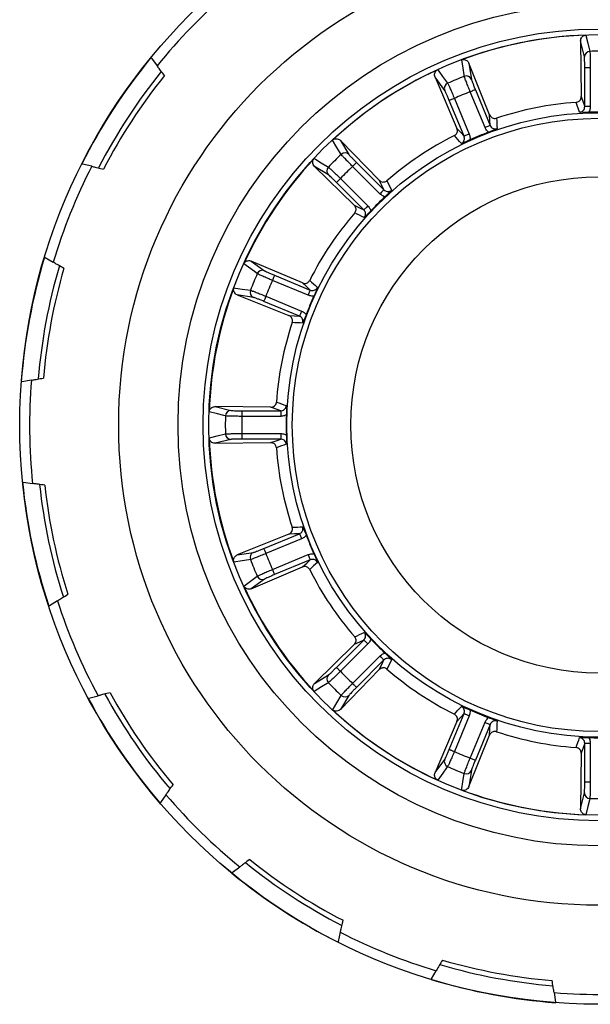
# Model space of a CAD drawing. Units: millimetres. Extents: x 28 to 230, y 47 to 196.
# Drawn here: x 189 to 209, y 132 to 168 of the extents above; entities that cross this region are included whole.
import ezdxf

# ---------------------------------------------------------------- set-up
doc = ezdxf.new("R2010")
doc.units = ezdxf.units.MM

msp = doc.modelspace()

# ---------------------------------------------------------------- linework, layer by layer
at = {"color": 7, "linetype": 'Continuous', "lineweight": 25}
for p, q in [((208.693, 166.8731), (208.7145, 164.877)), ((208.8305, 166.3025), (208.693, 166.8731)), ((204.6848, 166.0758), (204.7762, 165.496)), ((205.4289, 164.2234), (204.6848, 166.0758)), ((209.0424, 165.9069), (208.8425, 165.9069)), ((208.8425, 164.518), (208.8425, 165.9069)), ((209.0424, 165.9069), (209.0424, 164.518)), ((203.4723, 165.5736), (204.256, 163.7376)), ((203.8177, 165.0991), (203.4723, 165.5736)), ((205.2634, 163.7663), (204.7319, 165.0495)), ((204.9165, 165.1259), (205.448, 163.8428)), ((204.5117, 163.4549), (203.9802, 164.7381)), ((204.1648, 164.8146), (204.6963, 163.5314)), ((208.6558, 164.3168), (208.5311, 164.6713)), ((209.0424, 164.518), (208.8425, 164.518)), ((200.0744, 163.3031), (200.3806, 162.8024)), ((201.4707, 161.8765), (200.0744, 163.3031)), ((200.6519, 162.5142), (201.634, 161.5321)), ((199.1463, 162.3751), (200.573, 160.9788)), ((199.647, 162.0689), (199.1463, 162.3751)), ((201.4926, 161.3908), (200.5106, 162.3729)), ((200.9173, 160.8155), (199.9353, 161.7976)), ((200.0766, 161.9389), (201.0587, 160.9568)), ((196.8759, 158.9771), (197.3504, 158.6317)), ((198.7119, 158.1934), (196.8759, 158.9771)), ((198.918, 157.7531), (197.6349, 158.2846)), ((197.7114, 158.4693), (198.9945, 157.9378)), ((196.3736, 157.7646), (198.226, 157.0205)), ((196.9534, 157.6733), (196.3736, 157.7646)), ((198.6067, 157.0014), (197.3235, 157.533)), ((197.4, 157.7176), (198.6832, 157.1861)), ((195.5764, 153.7564), (196.147, 153.6189)), ((197.5725, 153.735), (195.5764, 153.7564)), ((196.5426, 153.607), (196.5426, 153.4071)), ((196.5426, 153.607), (197.9315, 153.607)), ((197.9315, 153.4071), (196.5426, 153.4071)), ((197.9315, 153.607), (197.9315, 153.4071)), ((196.147, 152.5815), (195.5764, 152.444)), ((196.5426, 152.7934), (196.5426, 152.5935)), ((196.5426, 152.7934), (197.9315, 152.7934)), ((197.9315, 152.5935), (196.5426, 152.5935)), ((197.9315, 152.7934), (197.9315, 152.5935)), ((195.5764, 152.444), (197.5725, 152.4654)), ((198.226, 149.1799), (196.3736, 148.4358)), ((197.3235, 148.6675), (198.6067, 149.199)), ((198.6832, 149.0143), (197.4, 148.4828)), ((196.3736, 148.4358), (196.9534, 148.5271)), ((197.6349, 147.9158), (198.918, 148.4473)), ((196.8759, 147.2233), (198.7119, 148.007)), ((198.9945, 148.2627), (197.7114, 147.7312)), ((197.3504, 147.5687), (196.8759, 147.2233)), ((200.573, 145.2217), (199.1463, 143.8253)), ((199.9353, 144.4029), (200.9173, 145.385)), ((201.0587, 145.2436), (200.0766, 144.2615)), ((200.5106, 143.8276), (201.4926, 144.8097)), ((201.634, 144.6683), (200.6519, 143.6862)), ((199.1463, 143.8253), (199.647, 144.1316)), ((200.0744, 142.8973), (201.4707, 144.324)), ((200.3806, 143.398), (200.0744, 142.8973)), ((203.9802, 141.4624), (204.5117, 142.7455)), ((204.256, 142.4629), (203.4723, 140.6269)), ((204.6963, 142.669), (204.1648, 141.3859)), ((204.7319, 141.151), (205.2634, 142.4342)), ((205.448, 142.3577), (204.9165, 141.0745)), ((204.6848, 140.1246), (205.4289, 141.977)), ((208.8425, 141.6825), (209.0424, 141.6825)), ((208.8425, 140.2936), (208.8425, 141.6825)), ((209.0424, 141.6825), (209.0424, 140.2936)), ((208.7145, 141.3235), (208.693, 139.3274)), ((203.4723, 140.6269), (203.8177, 141.1014)), ((204.7762, 140.7044), (204.6848, 140.1246)), ((208.8425, 140.2936), (209.0424, 140.2936)), ((208.693, 139.3274), (208.8305, 139.8979))]:
    msp.add_line(p, q, dxfattribs=at)
at = {"color": 7, "linetype": 'Continuous', "lineweight": 25, "flags": 128}
for points in [[(208.8834, 167.0831), (208.8974, 167.0258), (208.9533, 166.7966), (209.0256, 166.5004)], [(193.2764, 166.2747), (193.2912, 166.255), (193.4958, 165.9829)], [(204.5202, 165.6042), (204.5112, 165.6625), (204.4751, 165.8959), (204.4286, 166.197)], [(203.5678, 165.8404), (203.6027, 165.7929), (203.7421, 165.6025), (203.9223, 165.3565)], [(204.9165, 165.1259), (204.9119, 165.124), (204.9007, 165.1194), (204.8832, 165.1122), (204.8602, 165.1026), (204.8325, 165.0911), (204.8011, 165.0781), (204.7671, 165.0641), (204.7319, 165.0495)], [(204.1648, 164.8146), (204.1296, 164.8), (204.0956, 164.7859), (204.0642, 164.7729), (204.0365, 164.7614), (204.0135, 164.7519), (203.996, 164.7447), (203.9848, 164.74), (203.9802, 164.7381)], [(208.7145, 164.877), (208.7835, 164.6834), (208.8425, 164.518)], [(205.448, 163.8428), (205.4392, 164.0182), (205.4289, 164.2234)], [(204.256, 163.7376), (204.3939, 163.5852), (204.5117, 163.4549)], [(204.6963, 163.5314), (204.6611, 163.5168), (204.6271, 163.5028), (204.5957, 163.4897), (204.568, 163.4783), (204.545, 163.4687), (204.5275, 163.4615), (204.5163, 163.4569), (204.5117, 163.4549)], [(205.448, 163.8428), (205.4434, 163.8409), (205.4322, 163.8362), (205.4147, 163.829), (205.3917, 163.8195), (205.364, 163.808), (205.3326, 163.795), (205.2986, 163.7809), (205.2634, 163.7663)], [(200.1027, 162.8044), (200.0721, 162.8548), (199.9495, 163.0566), (199.7913, 163.317)], [(199.1325, 162.6582), (199.1828, 162.6276), (199.3845, 162.5051), (199.6451, 162.3467)], [(200.6519, 162.5142), (200.6484, 162.5107), (200.6398, 162.5021), (200.6264, 162.4887), (200.6088, 162.4711), (200.5876, 162.4499), (200.5635, 162.4259), (200.5375, 162.3999), (200.5106, 162.3729)], [(191.1496, 162.3774), (190.8179, 162.4543), (190.7939, 162.4599)], [(200.0766, 161.9389), (200.0496, 161.9119), (200.0236, 161.8859), (199.9996, 161.8619), (199.9784, 161.8407), (199.9607, 161.8231), (199.9474, 161.8097), (199.9388, 161.8011), (199.9353, 161.7976)], [(201.634, 161.5321), (201.5587, 161.6908), (201.4707, 161.8765)], [(201.634, 161.5321), (201.6304, 161.5286), (201.6218, 161.52), (201.6085, 161.5066), (201.5909, 161.489), (201.5697, 161.4678), (201.5456, 161.4438), (201.5196, 161.4178), (201.4926, 161.3908)], [(200.573, 160.9788), (200.7587, 160.8908), (200.9173, 160.8155)], [(201.0587, 160.9568), (201.0317, 160.9298), (201.0057, 160.9038), (200.9817, 160.8798), (200.9604, 160.8586), (200.9428, 160.841), (200.9295, 160.8276), (200.9209, 160.819), (200.9173, 160.8155)], [(189.4582, 159.121), (189.4794, 159.1085), (189.7726, 158.9354)], [(197.093, 158.5272), (197.0453, 158.5621), (196.8548, 158.7016), (196.6091, 158.8816)], [(197.7114, 158.4693), (197.7094, 158.4647), (197.7048, 158.4534), (197.6976, 158.436), (197.688, 158.413), (197.6766, 158.3853), (197.6635, 158.3538), (197.6495, 158.3199), (197.6349, 158.2846)], [(196.2525, 158.0208), (196.3108, 158.0118), (196.5439, 157.9758), (196.8453, 157.9293)], [(198.9945, 157.9378), (198.8643, 158.0556), (198.7119, 158.1934)], [(198.9945, 157.9378), (198.9926, 157.9332), (198.988, 157.9219), (198.9807, 157.9045), (198.9712, 157.8815), (198.9597, 157.8538), (198.9467, 157.8223), (198.9326, 157.7884), (198.918, 157.7531)], [(197.4, 157.7176), (197.3854, 157.6824), (197.3713, 157.6484), (197.3583, 157.617), (197.3468, 157.5893), (197.3373, 157.5663), (197.3301, 157.5488), (197.3254, 157.5376), (197.3235, 157.533)], [(198.6832, 157.1861), (198.6686, 157.1509), (198.6545, 157.1169), (198.6415, 157.0855), (198.63, 157.0578), (198.6205, 157.0348), (198.6133, 157.0173), (198.6086, 157.0061), (198.6067, 157.0014)], [(198.226, 157.0205), (198.4313, 157.0103), (198.6067, 157.0014)], [(188.9847, 154.7065), (188.6489, 154.6506), (188.6246, 154.6466)], [(197.9315, 153.607), (197.7661, 153.6659), (197.5725, 153.735)], [(195.9491, 153.4238), (195.8917, 153.4378), (195.6624, 153.4938), (195.3664, 153.5661)], [(195.3664, 152.6344), (195.4237, 152.6484), (195.6528, 152.7043), (195.9491, 152.7766)], [(197.5725, 152.4654), (197.7661, 152.5345), (197.9315, 152.5935)], [(188.6682, 151.0508), (188.6927, 151.0473), (189.0297, 150.9996)], [(198.6067, 149.199), (198.4313, 149.1902), (198.226, 149.1799)], [(198.6067, 149.199), (198.6086, 149.1944), (198.6133, 149.1831), (198.6205, 149.1657), (198.63, 149.1427), (198.6415, 149.115), (198.6545, 149.0836), (198.6686, 149.0496), (198.6832, 149.0143)], [(197.3235, 148.6675), (197.3254, 148.6629), (197.3301, 148.6516), (197.3373, 148.6342), (197.3468, 148.6112), (197.3583, 148.5835), (197.3713, 148.5521), (197.3854, 148.5181), (197.4, 148.4828)], [(198.918, 148.4473), (198.9326, 148.4121), (198.9467, 148.3781), (198.9597, 148.3467), (198.9712, 148.319), (198.9807, 148.296), (198.988, 148.2785), (198.9926, 148.2673), (198.9945, 148.2627)], [(196.8453, 148.2712), (196.7869, 148.2622), (196.5536, 148.2261), (196.2525, 148.1796)], [(198.7119, 148.007), (198.8643, 148.1449), (198.9945, 148.2627)], [(196.6091, 147.3188), (196.6566, 147.3537), (196.8469, 147.4931), (197.093, 147.6733)], [(197.6349, 147.9158), (197.6495, 147.8806), (197.6635, 147.8466), (197.6766, 147.8152), (197.688, 147.7875), (197.6976, 147.7645), (197.7048, 147.747), (197.7094, 147.7358), (197.7114, 147.7312)], [(189.9202, 146.7911), (189.6313, 146.6109), (189.6104, 146.5979)], [(200.9173, 145.385), (200.7587, 145.3097), (200.573, 145.2217)], [(200.9173, 145.385), (200.9209, 145.3814), (200.9295, 145.3728), (200.9428, 145.3595), (200.9604, 145.3419), (200.9817, 145.3207), (201.0057, 145.2966), (201.0317, 145.2706), (201.0587, 145.2436)], [(201.4926, 144.8097), (201.5196, 144.7827), (201.5456, 144.7567), (201.5697, 144.7326), (201.5909, 144.7114), (201.6085, 144.6938), (201.6218, 144.6805), (201.6304, 144.6719), (201.634, 144.6683)], [(201.4707, 144.324), (201.5587, 144.5097), (201.634, 144.6683)], [(199.9353, 144.4029), (199.9388, 144.3993), (199.9474, 144.3907), (199.9607, 144.3774), (199.9784, 144.3598), (199.9996, 144.3386), (200.0236, 144.3145), (200.0496, 144.2885), (200.0766, 144.2615)], [(199.6451, 143.8537), (199.5946, 143.8231), (199.3929, 143.7005), (199.1325, 143.5423)], [(200.5106, 143.8276), (200.5375, 143.8006), (200.5635, 143.7746), (200.5876, 143.7506), (200.6088, 143.7293), (200.6264, 143.7117), (200.6398, 143.6984), (200.6484, 143.6898), (200.6519, 143.6862)], [(199.7913, 142.8835), (199.8219, 142.9338), (199.9444, 143.1355), (200.1027, 143.3961)], [(191.0268, 143.2925), (191.0507, 143.2987), (191.3803, 143.3836)], [(204.5117, 142.7455), (204.3939, 142.6152), (204.256, 142.4629)], [(204.5117, 142.7455), (204.5163, 142.7436), (204.5275, 142.7389), (204.545, 142.7317), (204.568, 142.7222), (204.5957, 142.7107), (204.6271, 142.6977), (204.6611, 142.6836), (204.6963, 142.669)], [(205.2634, 142.4342), (205.2986, 142.4196), (205.3326, 142.4055), (205.364, 142.3925), (205.3917, 142.381), (205.4147, 142.3715), (205.4322, 142.3642), (205.4434, 142.3596), (205.448, 142.3577)], [(205.4289, 141.977), (205.4392, 142.1823), (205.448, 142.3577)], [(208.8425, 141.6825), (208.7835, 141.517), (208.7145, 141.3235)], [(203.9802, 141.4624), (203.9848, 141.4604), (203.996, 141.4558), (204.0135, 141.4486), (204.0365, 141.439), (204.0642, 141.4276), (204.0956, 141.4145), (204.1296, 141.4005), (204.1648, 141.3859)], [(204.7319, 141.151), (204.7671, 141.1364), (204.8011, 141.1223), (204.8325, 141.1093), (204.8602, 141.0978), (204.8832, 141.0883), (204.9007, 141.0811), (204.9119, 141.0764), (204.9165, 141.0745)], [(203.9223, 140.844), (203.8874, 140.7963), (203.7479, 140.6058), (203.5678, 140.36)], [(204.4286, 140.0035), (204.4376, 140.0617), (204.4736, 140.2949), (204.5202, 140.5963)], [(193.8135, 139.8361), (193.6156, 139.5592), (193.6012, 139.5391)], [(209.0256, 139.7001), (209.0116, 139.6427), (208.9557, 139.4134), (208.8834, 139.1174)], [(196.1748, 137.0274), (196.1945, 137.0422), (196.4665, 137.2468)], [(200.0721, 134.9005), (199.9952, 134.5689), (199.9896, 134.5449)], [(203.3284, 133.2092), (203.341, 133.2304), (203.514, 133.5236)], [(207.743, 132.7357), (207.7988, 132.3999), (207.8029, 132.3755)]]:
    msp.add_lwpolyline(points, dxfattribs=at)
at = {"color": 7, "linetype": 'Continuous', "lineweight": 25}
for radius in [20.783, 20.7826, 17.2306, 15.1, 14.2, 14, 11.2, 11, 8.9]:
    msp.add_circle((209.3492, 153.1002), radius, dxfattribs=at)
for centre, radius, start, end in [((209.3492, 153.1002), 20.4278, 130.4901, 140.90224), ((209.3492, 153.1002), 13.9906, 91.9082, 110.5918), ((209.0306, 166.3004), 0.2, 91.41057, 179.39072), ((209.3492, 153.1002), 13.404, 88.61666, 91.38334), ((209.3492, 153.1002), 20.7823, 140.65948, 153.23286), ((209.3492, 153.1002), 20.1828, 141.07513, 152.81721), ((209.3492, 153.1002), 13.9906, 114.4082, 133.0918), ((209.3492, 153.1002), 20, 141.207, 152.68534), ((204.0033, 165.1736), 0.2, 113.91176, 201.89019), ((209.3492, 153.1002), 13.404, 111.11666, 113.88334), ((204.5922, 165.4175), 0.2, 23.10978, 111.08891), ((209.3492, 153.1002), 12.8103, 111.12739, 113.87261), ((209.3492, 153.1002), 11.6, 94.04415, 108.45585), ((209.3492, 153.1002), 11.22, 88.15044, 91.84956), ((566.0439, 183.6069), 360.8943, 183.097857, 183.157519), ((209.3492, 153.1002), 11.22, 110.65044, 114.34956), ((209.3492, 153.1002), 11.6, 116.54415, 130.95585), ((-48.3377, -63.1128), 339.2652, 41.84059, 41.904055), ((200.2406, 162.6595), 0.2, 45.60954, 133.58896), ((209.3492, 153.1002), 13.9906, 136.9082, 155.5918), ((209.3492, 153.1002), 13.404, 133.61666, 136.38334), ((209.3492, 153.1002), 20.4278, 152.9901, 163.40224), ((199.79, 162.2088), 0.2, 136.41212, 224.38923), ((209.3492, 153.1002), 12.8103, 133.62739, 136.37261), ((501.7796, 305.5812), 332.6799, 205.595086, 205.659808), ((209.3492, 153.1002), 11.22, 133.15044, 136.84956), ((209.3492, 153.1002), 11.6, 139.04415, 153.45585), ((46.2281, -161.5086), 357.2786, 64.342291, 64.402557), ((209.3492, 153.1002), 20.7823, 163.15948, 175.73286), ((209.3492, 153.1002), 20.1828, 163.57513, 175.31721), ((209.3492, 153.1002), 20, 163.707, 175.18534), ((197.2758, 158.4461), 0.2, 68.10972, 156.08879), ((209.3492, 153.1002), 13.404, 156.11666, 158.88334), ((209.3492, 153.1002), 12.8103, 156.12739, 158.87261), ((433.6589, 419.8199), 351.3956, 228.097053, 228.158327), ((209.3492, 153.1002), 13.9906, 159.4082, 178.0918), ((197.0319, 157.8573), 0.2, 158.91181, 246.89042), ((209.3492, 153.1002), 11.22, 155.65044, 159.34956), ((209.3492, 153.1002), 11.6, 161.54415, 175.95585), ((179.4877, -191.7964), 349.0787, 86.841541, 86.903222), ((209.3492, 153.1002), 20.4278, 175.4901, 185.90224), ((315.6168, 488.488), 354.7151, 250.597239, 250.657939), ((209.3492, 153.1002), 13.404, 178.61666, 181.38334), ((196.1491, 153.4189), 0.2, 90.6093, 178.58919), ((209.3492, 153.1002), 12.8103, 178.62739, 181.37261), ((209.3492, 153.1002), 11.22, 178.15044, 181.84956), ((209.3492, 153.1002), 13.9906, 181.9082, 200.5918), ((196.1491, 152.7816), 0.2, 181.41091, 269.39049), ((318.0131, -189.1016), 361.9382, 109.34272, 109.402209), ((209.3492, 153.1002), 11.6, 184.04415, 198.45585), ((209.3492, 153.1002), 20.7823, 185.65948, 198.23286), ((209.3492, 153.1002), 20.1828, 186.07513, 197.81721), ((209.3492, 153.1002), 20, 186.207, 197.68534), ((179.175, 503.7256), 354.8159, 273.097227, 273.157911), ((209.3492, 153.1002), 11.22, 200.65044, 204.34956), ((197.0319, 148.3432), 0.2, 113.10962, 201.0881), ((209.3492, 153.1002), 12.8103, 201.12739, 203.87261), ((209.3492, 153.1002), 13.404, 201.11666, 203.88334), ((431.068, -110.7288), 347.5138, 131.841352, 131.903311), ((197.2758, 147.7543), 0.2, 203.91144, 291.89023), ((209.3492, 153.1002), 11.6, 206.54415, 220.95585), ((209.3492, 153.1002), 13.9906, 204.4082, 223.0918), ((209.3492, 153.1002), 20.4278, 197.9901, 208.40224), ((49.6151, 460.648), 349.4473, 295.596819, 295.658435), ((209.3492, 153.1002), 11.22, 223.15044, 226.84956), ((505.9402, -1.3771), 337.2946, 154.340561, 154.404397), ((199.79, 143.9916), 0.2, 135.61094, 223.58772), ((209.3492, 153.1002), 12.8103, 223.62739, 226.37261), ((209.3492, 153.1002), 11.6, 229.04415, 243.45585), ((209.3492, 153.1002), 13.404, 223.61666, 226.38334), ((209.3492, 153.1002), 20.1828, 208.57513, 220.31721), ((209.3492, 153.1002), 20, 208.707, 220.18534), ((200.2406, 143.541), 0.2, 226.41039, 314.39096), ((209.3492, 153.1002), 20.7823, 208.15948, 220.73286), ((209.3492, 153.1002), 13.9906, 226.9082, 245.5918), ((-58.9268, 378.8045), 353.4854, 318.097297, 318.15821), ((209.3492, 153.1002), 11.22, 245.65044, 249.34956), ((565.1392, 122.6431), 359.9882, 176.842412, 176.902224), ((209.3492, 153.1002), 11.6, 251.54415, 265.95585), ((-127.3325, 259.8251), 356.0875, 340.597002, 340.657469), ((209.3492, 153.1002), 11.22, 268.15044, 271.84956), ((209.3492, 153.1002), 12.8103, 246.12739, 248.87261), ((204.0033, 141.0268), 0.2, 158.10987, 246.08817), ((209.3492, 153.1002), 13.404, 246.11666, 248.88334), ((204.5922, 140.7829), 0.2, 248.91101, 336.89002), ((209.3492, 153.1002), 13.9906, 249.4082, 268.0918), ((209.0306, 139.9001), 0.2, 180.6095, 268.58921), ((209.3492, 153.1002), 20.4278, 220.4901, 230.90224), ((209.3492, 153.1002), 13.404, 268.61666, 271.38334), ((209.3492, 153.1002), 20.1828, 231.07513, 242.81721), ((209.3492, 153.1002), 20, 231.207, 242.68534), ((209.3492, 153.1002), 20.7823, 230.65948, 243.23286), ((209.3492, 153.1002), 20.4278, 242.9901, 253.40224), ((209.3492, 153.1002), 20, 253.707, 265.18534), ((209.3492, 153.1002), 20.1828, 253.57513, 265.31721), ((209.3492, 153.1002), 20.7823, 253.15948, 265.73286), ((209.3492, 153.1002), 20.4278, 265.4901, 275.90224)]:
    msp.add_arc(centre, radius, start, end, dxfattribs=at)
for points, knots in [([(208.693, 166.8731), (208.6953, 166.8986), (208.6997, 166.9496), (208.739, 167.0166), (208.7959, 167.0632), (208.848, 167.0807), (208.8768, 167.0826), (208.8834, 167.0831)], [0, 0, 0, 0, 0.2484951, 0.4975704, 0.7294862, 0.9377441, 1, 1, 1, 1]), ([(209.0256, 166.5004), (209.026, 166.4978), (209.0281, 166.4839), (209.0319, 166.4247), (209.0365, 166.2887), (209.0403, 166.1091), (209.0417, 165.9743), (209.0424, 165.9069)], [0, 0, 0, 0, 0.0546418, 0.2909482, 0.5272531, 0.763638, 1, 1, 1, 1]), ([(204.4286, 166.197), (204.4487, 166.2024), (204.4889, 166.2132), (204.5519, 166.2038), (204.6096, 166.176), (204.6569, 166.1321), (204.6758, 166.094), (204.6848, 166.0758)], [0, 0, 0, 0, 0.1934184, 0.3866252, 0.5858608, 0.8022311, 1, 1, 1, 1]), ([(208.8425, 165.9069), (208.8423, 165.9518), (208.842, 166.0417), (208.8396, 166.1614), (208.8361, 166.2521), (208.8328, 166.2916), (208.8309, 166.3008), (208.8305, 166.3025)], [0, 0, 0, 0, 0.23636459, 0.4727334, 0.70902613, 0.94535241, 1, 1, 1, 1]), ([(193.7609, 165.6304), (193.7119, 165.6956), (193.6125, 165.8278), (193.5236, 165.946), (193.5048, 165.971), (193.4958, 165.9829)], [0, 0, 0, 0, 0.3355645, 0.6807731, 1, 1, 1, 1]), ([(203.4723, 165.5736), (203.4646, 165.598), (203.4493, 165.6468), (203.4599, 165.7238), (203.4946, 165.7886), (203.536, 165.8247), (203.5619, 165.8375), (203.5678, 165.8404)], [0, 0, 0, 0, 0.2484969, 0.4975715, 0.7294812, 0.9377441, 1, 1, 1, 1]), ([(203.9223, 165.3565), (203.9236, 165.3542), (203.9308, 165.3422), (203.957, 165.289), (204.0133, 165.1651), (204.0855, 165.0007), (204.1384, 164.8766), (204.1648, 164.8146)], [0, 0, 0, 0, 0.0546421, 0.2909479, 0.5272526, 0.7636376, 1, 1, 1, 1]), ([(204.7319, 165.0495), (204.7261, 165.0638), (204.6951, 165.1403), (204.6402, 165.2783), (204.5788, 165.437), (204.5342, 165.5572), (204.5249, 165.5885), (204.5202, 165.6042)], [0, 0, 0, 0, 0.0544119, 0.290706, 0.5270767, 0.7635555, 1, 1, 1, 1]), ([(204.7762, 165.496), (204.7789, 165.4855), (204.7843, 165.4643), (204.8135, 165.3839), (204.8545, 165.2782), (204.8916, 165.1863), (204.9126, 165.1355), (204.9165, 165.1259)], [0, 0, 0, 0, 0.2364645, 0.4729407, 0.7092945, 0.945585, 1, 1, 1, 1]), ([(203.9802, 164.7381), (203.9628, 164.7796), (203.9281, 164.8625), (203.8801, 164.9722), (203.8421, 165.0546), (203.824, 165.0898), (203.8187, 165.0976), (203.8177, 165.0991)], [0, 0, 0, 0, 0.23636678, 0.47273351, 0.70902601, 0.94535251, 1, 1, 1, 1]), ([(208.5311, 164.6713), (208.552, 164.6748), (208.5936, 164.6818), (208.6475, 164.7169), (208.6886, 164.7665), (208.7114, 164.8226), (208.7136, 164.8608), (208.7145, 164.877)], [0, 0, 0, 0, 0.2027402, 0.4052792, 0.6133288, 0.8364693, 1, 1, 1, 1]), ([(208.6558, 164.3168), (208.6661, 164.3179), (208.6987, 164.3214), (208.7509, 164.3434), (208.8017, 164.389), (208.8361, 164.4497), (208.8404, 164.4952), (208.8425, 164.518)], [0, 0, 0, 0, 0.103015, 0.3248588, 0.5482561, 0.7735686, 1, 1, 1, 1]), ([(208.9871, 164.3144), (208.9532, 164.3136), (208.8723, 164.3116), (208.7592, 164.313), (208.6901, 164.3155), (208.6561, 164.3168), (208.6558, 164.3168)], [0, 0, 0, 0, 0.2625847, 0.6262638, 0.9967265, 1, 1, 1, 1]), ([(209.0424, 164.518), (209.0384, 164.4725), (209.0323, 164.4008), (208.9992, 164.3375), (208.9871, 164.3144)], [0, 0, 0, 0, 0.6348949, 1, 1, 1, 1]), ([(205.4289, 164.2234), (205.4403, 164.2016), (205.4631, 164.1579), (205.523, 164.1125), (205.5916, 164.0911), (205.6448, 164.0939), (205.6715, 164.102), (205.677, 164.1036)], [0, 0, 0, 0, 0.2474269, 0.4953236, 0.7295208, 0.9442693, 1, 1, 1, 1]), ([(204.1653, 163.4775), (204.1832, 163.4887), (204.219, 163.511), (204.2554, 163.5641), (204.2744, 163.6257), (204.274, 163.6862), (204.2614, 163.7223), (204.256, 163.7376)], [0, 0, 0, 0, 0.2027301, 0.4052772, 0.6133266, 0.8364669, 1, 1, 1, 1]), ([(204.6963, 163.5314), (204.7101, 163.4879), (204.7318, 163.4193), (204.7255, 163.3482), (204.7232, 163.3222)], [0, 0, 0, 0, 0.6348943, 1, 1, 1, 1]), ([(205.3923, 163.5993), (205.3723, 163.6161), (205.3175, 163.6619), (205.2844, 163.7258), (205.2634, 163.7663)], [0, 0, 0, 0, 0.3650983, 1, 1, 1, 1]), ([(205.6975, 163.7284), (205.6972, 163.7283), (205.6663, 163.714), (205.6034, 163.6853), (205.4994, 163.6407), (205.424, 163.6116), (205.3923, 163.5993)], [0, 0, 0, 0, 0.0032749, 0.3737347, 0.7374185, 1, 1, 1, 1]), ([(205.448, 163.8428), (205.4587, 163.8225), (205.48, 163.7822), (205.535, 163.7392), (205.5995, 163.7165), (205.6561, 163.7162), (205.6875, 163.7255), (205.6975, 163.7284)], [0, 0, 0, 0, 0.2264335, 0.4517368, 0.6751405, 0.8969818, 1, 1, 1, 1]), ([(199.7913, 163.317), (199.8078, 163.3297), (199.8408, 163.3551), (199.9025, 163.3705), (199.9665, 163.3669), (200.0271, 163.3444), (200.0591, 163.3165), (200.0744, 163.3031)], [0, 0, 0, 0, 0.1934244, 0.3866287, 0.5858598, 0.8022352, 1, 1, 1, 1]), ([(204.4162, 163.1976), (204.4253, 163.2026), (204.454, 163.2183), (204.4939, 163.2586), (204.5234, 163.3202), (204.5319, 163.3894), (204.5184, 163.4331), (204.5117, 163.4549)], [0, 0, 0, 0, 0.103021, 0.3248629, 0.5482612, 0.7735714, 1, 1, 1, 1]), ([(204.7232, 163.3222), (204.6922, 163.3084), (204.6182, 163.2757), (204.5132, 163.2337), (204.4484, 163.2096), (204.4165, 163.1978), (204.4162, 163.1976)], [0, 0, 0, 0, 0.2625784, 0.6262628, 0.9967241, 1, 1, 1, 1]), ([(199.1463, 162.3751), (199.1299, 162.3947), (199.097, 162.4339), (199.0774, 162.5091), (199.0847, 162.5823), (199.1091, 162.6315), (199.1281, 162.6532), (199.1325, 162.6582)], [0, 0, 0, 0, 0.2484953, 0.4975711, 0.729483, 0.9377403, 1, 1, 1, 1]), ([(200.5106, 162.3729), (200.4997, 162.3839), (200.4419, 162.4427), (200.3383, 162.5492), (200.2208, 162.6723), (200.1336, 162.7663), (200.113, 162.7917), (200.1027, 162.8044)], [0, 0, 0, 0, 0.0544126, 0.2907067, 0.5270768, 0.7635557, 1, 1, 1, 1]), ([(200.3806, 162.8024), (200.3872, 162.7937), (200.4003, 162.7762), (200.458, 162.7131), (200.5363, 162.6311), (200.6057, 162.5604), (200.6446, 162.5215), (200.6519, 162.5142)], [0, 0, 0, 0, 0.2364647, 0.4729424, 0.709297, 0.9455837, 1, 1, 1, 1]), ([(191.1496, 162.3774), (191.1653, 162.3738), (191.1971, 162.3664), (191.3455, 162.332), (191.5034, 162.2954), (191.5792, 162.2778)], [0, 0, 0, 0, 0.3354682, 0.6807571, 1, 1, 1, 1]), ([(199.6451, 162.3467), (199.6472, 162.3452), (199.6584, 162.3368), (199.703, 162.2976), (199.8024, 162.2047), (199.9321, 162.0805), (200.0284, 161.9861), (200.0766, 161.9389)], [0, 0, 0, 0, 0.0546419, 0.2909478, 0.5272532, 0.7636383, 1, 1, 1, 1]), ([(199.9353, 161.7976), (199.9034, 161.8293), (199.8396, 161.8926), (199.7532, 161.9756), (199.6866, 162.0372), (199.6564, 162.0627), (199.6485, 162.0679), (199.647, 162.0689)], [0, 0, 0, 0, 0.2363655, 0.4727318, 0.7090258, 0.9453523, 1, 1, 1, 1]), ([(201.4707, 161.8765), (201.4896, 161.8607), (201.5273, 161.829), (201.6, 161.81), (201.6716, 161.8165), (201.7197, 161.8394), (201.7413, 161.8571), (201.7457, 161.8607)], [0, 0, 0, 0, 0.247427, 0.4953238, 0.7295146, 0.9442596, 1, 1, 1, 1]), ([(201.634, 161.5321), (201.6516, 161.5175), (201.6868, 161.4884), (201.754, 161.4697), (201.8222, 161.4734), (201.8747, 161.4948), (201.9002, 161.5154), (201.9082, 161.5219)], [0, 0, 0, 0, 0.2264296, 0.4517395, 0.6751366, 0.8969812, 1, 1, 1, 1]), ([(201.9082, 161.5219), (201.908, 161.5217), (201.8849, 161.4967), (201.8378, 161.4461), (201.7588, 161.3651), (201.7003, 161.3093), (201.6757, 161.2859)], [0, 0, 0, 0, 0.003274, 0.3737382, 0.7374174, 1, 1, 1, 1]), ([(201.6757, 161.2859), (201.6508, 161.2937), (201.5827, 161.3151), (201.5276, 161.3614), (201.4926, 161.3908)], [0, 0, 0, 0, 0.3651023, 1, 1, 1, 1]), ([(200.5887, 160.7038), (200.601, 160.721), (200.6255, 160.7553), (200.6388, 160.8183), (200.6328, 160.8824), (200.6093, 160.9382), (200.5838, 160.9667), (200.573, 160.9788)], [0, 0, 0, 0, 0.2027324, 0.4052752, 0.6133244, 0.8364673, 1, 1, 1, 1]), ([(200.9276, 160.5412), (200.9341, 160.5493), (200.9546, 160.5748), (200.976, 160.6272), (200.9797, 160.6955), (200.9611, 160.7627), (200.932, 160.7979), (200.9173, 160.8155)], [0, 0, 0, 0, 0.1030171, 0.3248601, 0.5482582, 0.7735685, 1, 1, 1, 1]), ([(201.1636, 160.7738), (201.1402, 160.7492), (201.0844, 160.6907), (201.0034, 160.6116), (200.9527, 160.5646), (200.9278, 160.5414), (200.9276, 160.5412)], [0, 0, 0, 0, 0.2625815, 0.6262645, 0.9967271, 1, 1, 1, 1]), ([(201.0587, 160.9568), (201.0881, 160.9219), (201.1344, 160.8668), (201.1558, 160.7987), (201.1636, 160.7738)], [0, 0, 0, 0, 0.6348907, 1, 1, 1, 1]), ([(196.6091, 158.8816), (196.6194, 158.8997), (196.6402, 158.9358), (196.6914, 158.9736), (196.7518, 158.9948), (196.8164, 158.9972), (196.8567, 158.9836), (196.8759, 158.9771)], [0, 0, 0, 0, 0.19342218, 0.38663108, 0.58585689, 0.80223765, 1, 1, 1, 1]), ([(190.1524, 158.7112), (190.0822, 158.7527), (189.9398, 158.8367), (189.8123, 158.912), (189.7855, 158.9278), (189.7726, 158.9354)], [0, 0, 0, 0, 0.3355663, 0.6807752, 1, 1, 1, 1]), ([(197.3504, 158.6317), (197.3598, 158.6262), (197.3787, 158.6151), (197.4561, 158.5789), (197.5599, 158.5331), (197.651, 158.4943), (197.7019, 158.4732), (197.7114, 158.4693)], [0, 0, 0, 0, 0.236465, 0.4729412, 0.7092966, 0.9455868, 1, 1, 1, 1]), ([(197.6349, 158.2846), (197.6207, 158.2907), (197.5447, 158.3229), (197.4082, 158.3816), (197.2526, 158.4504), (197.1361, 158.5039), (197.1073, 158.5194), (197.093, 158.5272)], [0, 0, 0, 0, 0.0544118, 0.2907065, 0.5270765, 0.7635558, 1, 1, 1, 1]), ([(198.7119, 158.1934), (198.7354, 158.1861), (198.7824, 158.1713), (198.8568, 158.1815), (198.9204, 158.2149), (198.9561, 158.2545), (198.9693, 158.2791), (198.972, 158.2841)], [0, 0, 0, 0, 0.2474243, 0.4953187, 0.7295223, 0.9442609, 1, 1, 1, 1]), ([(196.3736, 157.7646), (196.351, 157.7764), (196.3056, 157.8001), (196.2586, 157.862), (196.2374, 157.9324), (196.2411, 157.9872), (196.2504, 158.0145), (196.2525, 158.0208)], [0, 0, 0, 0, 0.2484964, 0.4975681, 0.7294803, 0.93774, 1, 1, 1, 1]), ([(196.8453, 157.9293), (196.8478, 157.9286), (196.8614, 157.9252), (196.9176, 157.9061), (197.045, 157.8583), (197.2124, 157.7931), (197.3375, 157.7428), (197.4, 157.7176)], [0, 0, 0, 0, 0.0546423, 0.2909482, 0.5272519, 0.7636388, 1, 1, 1, 1]), ([(198.9945, 157.9378), (199.0164, 157.931), (199.06, 157.9175), (199.1293, 157.9261), (199.1909, 157.9556), (199.2312, 157.9955), (199.2469, 158.0242), (199.2518, 158.0333)], [0, 0, 0, 0, 0.2264296, 0.4517418, 0.6751367, 0.8969778, 1, 1, 1, 1]), ([(199.2518, 158.0333), (199.2517, 158.033), (199.2398, 158.0011), (199.2158, 157.9363), (199.1738, 157.8312), (199.141, 157.7573), (199.1273, 157.7263)], [0, 0, 0, 0, 0.0032763, 0.3737369, 0.7374185, 1, 1, 1, 1]), ([(197.3235, 157.533), (197.2819, 157.55), (197.1988, 157.5841), (197.0872, 157.6277), (197.0021, 157.6592), (196.9644, 157.6712), (196.9552, 157.673), (196.9534, 157.6733)], [0, 0, 0, 0, 0.2363669, 0.4727327, 0.7090269, 0.9453526, 1, 1, 1, 1]), ([(199.1273, 157.7263), (199.1013, 157.724), (199.0302, 157.7176), (198.9616, 157.7393), (198.918, 157.7531)], [0, 0, 0, 0, 0.3651021, 1, 1, 1, 1]), ([(198.6832, 157.1861), (198.7237, 157.1651), (198.7876, 157.1319), (198.8334, 157.0771), (198.8501, 157.0571)], [0, 0, 0, 0, 0.6348972, 1, 1, 1, 1]), ([(198.3459, 156.7725), (198.3506, 156.7931), (198.3601, 156.8342), (198.3483, 156.8974), (198.3182, 156.9544), (198.2751, 156.9969), (198.2406, 157.0135), (198.226, 157.0205)], [0, 0, 0, 0, 0.20273462, 0.4052775, 0.61332895, 0.83646982, 1, 1, 1, 1]), ([(198.7211, 156.752), (198.724, 156.7619), (198.7333, 156.7933), (198.733, 156.85), (198.7102, 156.9144), (198.6673, 156.9694), (198.6269, 156.9908), (198.6067, 157.0014)], [0, 0, 0, 0, 0.1030207, 0.3248645, 0.5482627, 0.7735718, 1, 1, 1, 1]), ([(198.8501, 157.0571), (198.8379, 157.0255), (198.8088, 156.95), (198.7642, 156.8461), (198.7355, 156.7832), (198.7212, 156.7523), (198.7211, 156.752)], [0, 0, 0, 0, 0.2625829, 0.626264, 0.9967239, 1, 1, 1, 1]), ([(188.9847, 154.7065), (189.0006, 154.7091), (189.0329, 154.7145), (189.1831, 154.7395), (189.343, 154.7661), (189.4198, 154.7789)], [0, 0, 0, 0, 0.33546782, 0.68075693, 1, 1, 1, 1]), ([(195.3664, 153.5661), (195.3691, 153.5867), (195.3745, 153.628), (195.4073, 153.6825), (195.455, 153.7252), (195.5137, 153.7522), (195.5561, 153.7551), (195.5764, 153.7564)], [0, 0, 0, 0, 0.1934206, 0.3866301, 0.5858608, 0.8022284, 1, 1, 1, 1]), ([(197.5725, 153.735), (197.597, 153.7372), (197.6461, 153.7415), (197.711, 153.7794), (197.757, 153.8346), (197.7748, 153.8849), (197.7776, 153.9126), (197.7781, 153.9183)], [0, 0, 0, 0, 0.2474261, 0.4953199, 0.7295207, 0.9442645, 1, 1, 1, 1]), ([(197.9315, 153.607), (197.9543, 153.6091), (197.9998, 153.6133), (198.0605, 153.6477), (198.1061, 153.6986), (198.1281, 153.7508), (198.1315, 153.7833), (198.1326, 153.7937)], [0, 0, 0, 0, 0.2264297, 0.4517343, 0.6751385, 0.896981, 1, 1, 1, 1]), ([(198.1326, 153.7937), (198.1327, 153.7934), (198.134, 153.7593), (198.1364, 153.6902), (198.1379, 153.5771), (198.1359, 153.4963), (198.1351, 153.4624)], [0, 0, 0, 0, 0.003275, 0.3737372, 0.7374185, 1, 1, 1, 1]), ([(196.5426, 153.4071), (196.5272, 153.4072), (196.4446, 153.4079), (196.2961, 153.41), (196.126, 153.414), (195.9979, 153.4188), (195.9654, 153.4221), (195.9491, 153.4238)], [0, 0, 0, 0, 0.0544129, 0.2907087, 0.5270768, 0.7635564, 1, 1, 1, 1]), ([(196.147, 153.6189), (196.1578, 153.6174), (196.1794, 153.6143), (196.2648, 153.6105), (196.3782, 153.6079), (196.4773, 153.607), (196.5323, 153.607), (196.5426, 153.607)], [0, 0, 0, 0, 0.236463, 0.4729379, 0.7092926, 0.9455826, 1, 1, 1, 1]), ([(198.1351, 153.4624), (198.112, 153.4503), (198.0486, 153.4172), (197.977, 153.411), (197.9315, 153.4071)], [0, 0, 0, 0, 0.3651024, 1, 1, 1, 1]), ([(195.5764, 152.444), (195.5509, 152.4463), (195.4999, 152.4507), (195.4328, 152.49), (195.3862, 152.5469), (195.3687, 152.599), (195.3668, 152.6277), (195.3664, 152.6344)], [0, 0, 0, 0, 0.248497, 0.4975732, 0.7294818, 0.9377412, 1, 1, 1, 1]), ([(195.9491, 152.7766), (195.9517, 152.777), (195.9656, 152.7791), (196.0248, 152.7829), (196.1608, 152.7875), (196.3403, 152.7913), (196.4752, 152.7927), (196.5426, 152.7934)], [0, 0, 0, 0, 0.0546416, 0.2909476, 0.5272528, 0.7636366, 1, 1, 1, 1]), ([(196.5426, 152.5935), (196.4976, 152.5933), (196.4077, 152.593), (196.288, 152.5906), (196.1974, 152.5871), (196.1579, 152.5838), (196.1487, 152.5819), (196.147, 152.5815)], [0, 0, 0, 0, 0.23636667, 0.47273495, 0.70902626, 0.94535291, 1, 1, 1, 1]), ([(197.9315, 152.7934), (197.977, 152.7894), (198.0486, 152.7833), (198.112, 152.7502), (198.1351, 152.7381)], [0, 0, 0, 0, 0.6348975, 1, 1, 1, 1]), ([(198.1326, 152.4068), (198.1315, 152.4171), (198.1281, 152.4496), (198.1061, 152.5019), (198.0605, 152.5527), (197.9998, 152.5871), (197.9543, 152.5914), (197.9315, 152.5935)], [0, 0, 0, 0, 0.103019, 0.3248615, 0.5482658, 0.7735705, 1, 1, 1, 1]), ([(198.1351, 152.7381), (198.1359, 152.7042), (198.1379, 152.6233), (198.1364, 152.5102), (198.134, 152.4411), (198.1327, 152.4071), (198.1326, 152.4068)], [0, 0, 0, 0, 0.2625824, 0.6262636, 0.996725, 1, 1, 1, 1]), ([(197.7781, 152.2821), (197.7746, 152.303), (197.7677, 152.3446), (197.7325, 152.3985), (197.6829, 152.4396), (197.6269, 152.4624), (197.5887, 152.4645), (197.5725, 152.4654)], [0, 0, 0, 0, 0.2027334, 0.4052762, 0.6133269, 0.8364734, 1, 1, 1, 1]), ([(189.4665, 150.9378), (189.3858, 150.9492), (189.222, 150.9724), (189.0754, 150.9931), (189.0446, 150.9975), (189.0297, 150.9996)], [0, 0, 0, 0, 0.33556267, 0.68077157, 1, 1, 1, 1]), ([(198.226, 149.1799), (198.2479, 149.1913), (198.2916, 149.2141), (198.337, 149.2739), (198.3584, 149.3426), (198.3556, 149.3958), (198.3475, 149.4225), (198.3459, 149.428)], [0, 0, 0, 0, 0.24742144, 0.49532274, 0.72951931, 0.94426138, 1, 1, 1, 1]), ([(198.6067, 149.199), (198.6269, 149.2097), (198.6673, 149.231), (198.7102, 149.286), (198.733, 149.3505), (198.7333, 149.4071), (198.724, 149.4385), (198.7211, 149.4485)], [0, 0, 0, 0, 0.22642798, 0.45173742, 0.67513691, 0.89697863, 1, 1, 1, 1]), ([(198.7211, 149.4485), (198.7212, 149.4482), (198.7355, 149.4173), (198.7642, 149.3544), (198.8088, 149.2504), (198.8379, 149.175), (198.8501, 149.1433)], [0, 0, 0, 0, 0.00327602, 0.37373602, 0.73741795, 1, 1, 1, 1]), ([(198.8501, 149.1433), (198.8334, 149.1233), (198.7876, 149.0685), (198.7237, 149.0354), (198.6832, 149.0143)], [0, 0, 0, 0, 0.36510311, 1, 1, 1, 1]), ([(196.2525, 148.1796), (196.2471, 148.1997), (196.2362, 148.2399), (196.2457, 148.3029), (196.2735, 148.3606), (196.3174, 148.4079), (196.3555, 148.4268), (196.3736, 148.4358)], [0, 0, 0, 0, 0.1934235, 0.3866317, 0.5858631, 0.8022342, 1, 1, 1, 1]), ([(197.4, 148.4828), (197.3857, 148.4771), (197.3092, 148.4461), (197.1712, 148.3912), (197.0125, 148.3298), (196.8923, 148.2852), (196.861, 148.2758), (196.8453, 148.2712)], [0, 0, 0, 0, 0.0544133, 0.2907072, 0.5270763, 0.7635561, 1, 1, 1, 1]), ([(196.9534, 148.5271), (196.964, 148.5299), (196.9852, 148.5353), (197.0655, 148.5645), (197.1713, 148.6055), (197.2632, 148.6426), (197.314, 148.6636), (197.3235, 148.6675)], [0, 0, 0, 0, 0.2364639, 0.4729387, 0.709295, 0.9455853, 1, 1, 1, 1]), ([(198.918, 148.4473), (198.9616, 148.4611), (199.0302, 148.4828), (199.1013, 148.4765), (199.1273, 148.4742)], [0, 0, 0, 0, 0.634898, 1, 1, 1, 1]), ([(199.1273, 148.4742), (199.141, 148.4432), (199.1738, 148.3692), (199.2158, 148.2642), (199.2398, 148.1994), (199.2517, 148.1675), (199.2518, 148.1672)], [0, 0, 0, 0, 0.262581, 0.6262634, 0.996724, 1, 1, 1, 1]), ([(198.972, 147.9163), (198.9608, 147.9342), (198.9384, 147.97), (198.8853, 148.0064), (198.8238, 148.0254), (198.7633, 148.025), (198.7272, 148.0124), (198.7119, 148.007)], [0, 0, 0, 0, 0.20273707, 0.40527567, 0.61332594, 0.83647033, 1, 1, 1, 1]), ([(199.2518, 148.1672), (199.2469, 148.1763), (199.2312, 148.205), (199.1909, 148.2449), (199.1293, 148.2744), (199.06, 148.2829), (199.0164, 148.2694), (198.9945, 148.2627)], [0, 0, 0, 0, 0.1030214, 0.3248631, 0.5482581, 0.7735703, 1, 1, 1, 1]), ([(197.093, 147.6733), (197.0952, 147.6746), (197.1072, 147.6818), (197.1605, 147.708), (197.2844, 147.7643), (197.4488, 147.8365), (197.5729, 147.8894), (197.6349, 147.9158)], [0, 0, 0, 0, 0.0546416, 0.290949, 0.5272533, 0.7636391, 1, 1, 1, 1]), ([(197.7114, 147.7312), (197.6699, 147.7138), (197.587, 147.6791), (197.4773, 147.6311), (197.3949, 147.5931), (197.3597, 147.575), (197.3519, 147.5697), (197.3504, 147.5687)], [0, 0, 0, 0, 0.2363623, 0.4727333, 0.7090261, 0.9453528, 1, 1, 1, 1]), ([(196.8759, 147.2233), (196.8515, 147.2156), (196.8027, 147.2003), (196.7257, 147.2109), (196.6609, 147.2456), (196.6248, 147.287), (196.612, 147.3129), (196.6091, 147.3188)], [0, 0, 0, 0, 0.2484984, 0.4975665, 0.7294792, 0.9377408, 1, 1, 1, 1]), ([(189.9202, 146.7911), (189.9338, 146.7996), (189.9616, 146.8169), (190.0909, 146.8975), (190.2284, 146.9832), (190.2945, 147.0244)], [0, 0, 0, 0, 0.3354683, 0.6807576, 1, 1, 1, 1]), ([(200.9173, 145.385), (200.932, 145.4026), (200.9611, 145.4378), (200.9797, 145.505), (200.976, 145.5732), (200.9546, 145.6257), (200.9341, 145.6512), (200.9276, 145.6592)], [0, 0, 0, 0, 0.2264321, 0.451742, 0.6751385, 0.8969811, 1, 1, 1, 1]), ([(200.9276, 145.6592), (200.9278, 145.659), (200.9527, 145.6359), (201.0034, 145.5888), (201.0844, 145.5098), (201.1402, 145.4512), (201.1636, 145.4267)], [0, 0, 0, 0, 0.0032734, 0.3737353, 0.7374187, 1, 1, 1, 1]), ([(200.573, 145.2217), (200.5888, 145.2406), (200.6204, 145.2783), (200.6395, 145.351), (200.633, 145.4226), (200.6101, 145.4707), (200.5924, 145.4923), (200.5887, 145.4967)], [0, 0, 0, 0, 0.2474285, 0.4953258, 0.7295224, 0.9442625, 1, 1, 1, 1]), ([(201.1636, 145.4267), (201.1558, 145.4018), (201.1344, 145.3336), (201.0881, 145.2786), (201.0587, 145.2436)], [0, 0, 0, 0, 0.3651103, 1, 1, 1, 1]), ([(201.4926, 144.8097), (201.5276, 144.8391), (201.5827, 144.8854), (201.6508, 144.9068), (201.6757, 144.9146)], [0, 0, 0, 0, 0.6348973, 1, 1, 1, 1]), ([(201.6757, 144.9146), (201.7003, 144.8912), (201.7588, 144.8354), (201.8378, 144.7544), (201.8849, 144.7038), (201.908, 144.6788), (201.9082, 144.6786)], [0, 0, 0, 0, 0.2625825, 0.6262609, 0.9967255, 1, 1, 1, 1]), ([(201.9082, 144.6786), (201.9002, 144.6851), (201.8747, 144.7056), (201.8222, 144.727), (201.754, 144.7307), (201.6868, 144.7121), (201.6516, 144.683), (201.634, 144.6683)], [0, 0, 0, 0, 0.1030203, 0.3248638, 0.5482611, 0.7735719, 1, 1, 1, 1]), ([(200.0766, 144.2615), (200.0656, 144.2507), (200.0067, 144.1929), (199.9002, 144.0893), (199.7772, 143.9718), (199.6831, 143.8846), (199.6578, 143.864), (199.6451, 143.8537)], [0, 0, 0, 0, 0.0544108, 0.290704, 0.5270765, 0.7635549, 1, 1, 1, 1]), ([(199.647, 144.1316), (199.6558, 144.1381), (199.6733, 144.1513), (199.7363, 144.209), (199.8184, 144.2873), (199.889, 144.3567), (199.928, 144.3956), (199.9353, 144.4029)], [0, 0, 0, 0, 0.2364656, 0.4729388, 0.7092956, 0.9455828, 1, 1, 1, 1]), ([(201.7457, 144.3397), (201.7285, 144.352), (201.6942, 144.3765), (201.6312, 144.3898), (201.567, 144.3838), (201.5113, 144.3603), (201.4828, 144.3348), (201.4707, 144.324)], [0, 0, 0, 0, 0.20273233, 0.40527627, 0.61333, 0.83646385, 1, 1, 1, 1]), ([(199.1325, 143.5423), (199.1198, 143.5588), (199.0944, 143.5918), (199.079, 143.6535), (199.0826, 143.7175), (199.1051, 143.7781), (199.133, 143.8101), (199.1463, 143.8253)], [0, 0, 0, 0, 0.1934218, 0.3866296, 0.5858613, 0.8022311, 1, 1, 1, 1]), ([(200.1027, 143.3961), (200.1043, 143.3982), (200.1127, 143.4094), (200.1518, 143.454), (200.2447, 143.5534), (200.369, 143.6831), (200.4634, 143.7794), (200.5106, 143.8276)], [0, 0, 0, 0, 0.054642, 0.2909475, 0.5272527, 0.7636365, 1, 1, 1, 1]), ([(191.8075, 143.4936), (191.7285, 143.4733), (191.5684, 143.432), (191.425, 143.3951), (191.3948, 143.3873), (191.3803, 143.3836)], [0, 0, 0, 0, 0.3355581, 0.6807577, 1, 1, 1, 1]), ([(200.6519, 143.6862), (200.6202, 143.6544), (200.5569, 143.5906), (200.4739, 143.5042), (200.4123, 143.4376), (200.3867, 143.4074), (200.3816, 143.3995), (200.3806, 143.398)], [0, 0, 0, 0, 0.2363627, 0.4727341, 0.7090257, 0.9453519, 1, 1, 1, 1]), ([(200.0744, 142.8973), (200.0548, 142.8809), (200.0155, 142.848), (199.9404, 142.8283), (199.8672, 142.8357), (199.818, 142.8601), (199.7963, 142.8791), (199.7913, 142.8835)], [0, 0, 0, 0, 0.2484944, 0.4975748, 0.729479, 0.9377387, 1, 1, 1, 1]), ([(204.256, 142.4629), (204.2634, 142.4864), (204.2782, 142.5334), (204.268, 142.6078), (204.2346, 142.6714), (204.195, 142.7071), (204.1704, 142.7203), (204.1653, 142.723)], [0, 0, 0, 0, 0.24742408, 0.49532397, 0.72951809, 0.94427033, 1, 1, 1, 1]), ([(204.4162, 143.0028), (204.4165, 143.0027), (204.4484, 142.9909), (204.5132, 142.9668), (204.6182, 142.9248), (204.6922, 142.892), (204.7232, 142.8783)], [0, 0, 0, 0, 0.00327639, 0.37373777, 0.73742161, 1, 1, 1, 1]), ([(204.5117, 142.7455), (204.5184, 142.7674), (204.5319, 142.811), (204.5234, 142.8803), (204.4939, 142.9419), (204.454, 142.9822), (204.4253, 142.9978), (204.4162, 143.0028)], [0, 0, 0, 0, 0.22643, 0.4517378, 0.6751386, 0.8969789, 1, 1, 1, 1]), ([(204.7232, 142.8783), (204.7255, 142.8523), (204.7318, 142.7811), (204.7101, 142.7126), (204.6963, 142.669)], [0, 0, 0, 0, 0.3651092, 1, 1, 1, 1]), ([(205.2634, 142.4342), (205.2844, 142.4747), (205.3175, 142.5385), (205.3723, 142.5844), (205.3923, 142.6011)], [0, 0, 0, 0, 0.6349017, 1, 1, 1, 1]), ([(205.3923, 142.6011), (205.424, 142.5889), (205.4994, 142.5598), (205.6034, 142.5152), (205.6663, 142.4864), (205.6972, 142.4722), (205.6975, 142.4721)], [0, 0, 0, 0, 0.2625815, 0.6262666, 0.9967251, 1, 1, 1, 1]), ([(205.6975, 142.4721), (205.6875, 142.475), (205.6561, 142.4842), (205.5995, 142.4839), (205.535, 142.4612), (205.48, 142.4183), (205.4587, 142.3779), (205.448, 142.3577)], [0, 0, 0, 0, 0.1030174, 0.3248584, 0.5482618, 0.7735647, 1, 1, 1, 1]), ([(205.677, 142.0968), (205.6564, 142.1016), (205.6153, 142.1111), (205.552, 142.0993), (205.4951, 142.0692), (205.4526, 142.0261), (205.436, 141.9916), (205.4289, 141.977)], [0, 0, 0, 0, 0.2027347, 0.4052752, 0.6133288, 0.8364734, 1, 1, 1, 1]), ([(208.6558, 141.8836), (208.6561, 141.8836), (208.6901, 141.885), (208.7592, 141.8875), (208.8723, 141.8889), (208.9532, 141.8869), (208.9871, 141.8861)], [0, 0, 0, 0, 0.0032735, 0.3737362, 0.7374154, 1, 1, 1, 1]), ([(208.8425, 141.6825), (208.8404, 141.7053), (208.8361, 141.7507), (208.8017, 141.8115), (208.7509, 141.8571), (208.6987, 141.8791), (208.6661, 141.8825), (208.6558, 141.8836)], [0, 0, 0, 0, 0.2264333, 0.4517453, 0.675142, 0.8969852, 1, 1, 1, 1]), ([(208.9871, 141.8861), (208.9992, 141.863), (209.0323, 141.7996), (209.0384, 141.728), (209.0424, 141.6825)], [0, 0, 0, 0, 0.3651039, 1, 1, 1, 1]), ([(203.8177, 141.1014), (203.8233, 141.1108), (203.8344, 141.1296), (203.8706, 141.2071), (203.9164, 141.3109), (203.9551, 141.402), (203.9762, 141.4528), (203.9802, 141.4624)], [0, 0, 0, 0, 0.2364646, 0.4729422, 0.7092954, 0.9455849, 1, 1, 1, 1]), ([(204.1648, 141.3859), (204.1588, 141.3716), (204.1266, 141.2957), (204.0678, 141.1592), (203.9991, 141.0036), (203.9456, 140.8871), (203.93, 140.8583), (203.9223, 140.844)], [0, 0, 0, 0, 0.0544131, 0.2907058, 0.5270765, 0.7635558, 1, 1, 1, 1]), ([(208.7145, 141.3235), (208.7123, 141.348), (208.708, 141.3971), (208.6701, 141.462), (208.6148, 141.508), (208.5646, 141.5258), (208.5369, 141.5286), (208.5311, 141.5291)], [0, 0, 0, 0, 0.24742565, 0.49531951, 0.7295132, 0.94425759, 1, 1, 1, 1]), ([(204.5202, 140.5963), (204.5208, 140.5988), (204.5243, 140.6124), (204.5434, 140.6686), (204.5912, 140.796), (204.6564, 140.9634), (204.7067, 141.0885), (204.7319, 141.151)], [0, 0, 0, 0, 0.0546418, 0.2909475, 0.5272522, 0.7636377, 1, 1, 1, 1]), ([(204.9165, 141.0745), (204.8995, 141.0329), (204.8653, 140.9497), (204.8217, 140.8382), (204.7903, 140.7531), (204.7783, 140.7154), (204.7765, 140.7062), (204.7762, 140.7044)], [0, 0, 0, 0, 0.23636595, 0.4727344, 0.70902623, 0.94535213, 1, 1, 1, 1]), ([(203.5678, 140.36), (203.5498, 140.3704), (203.5137, 140.3912), (203.4759, 140.4424), (203.4547, 140.5028), (203.4523, 140.5674), (203.4659, 140.6076), (203.4723, 140.6269)], [0, 0, 0, 0, 0.193426, 0.3866306, 0.5858611, 0.8022321, 1, 1, 1, 1]), ([(208.8305, 139.8979), (208.8321, 139.9088), (208.8351, 139.9304), (208.8389, 140.0158), (208.8416, 140.1292), (208.8424, 140.2283), (208.8425, 140.2833), (208.8425, 140.2936)], [0, 0, 0, 0, 0.2364643, 0.4729414, 0.7092945, 0.9455825, 1, 1, 1, 1]), ([(209.0424, 140.2936), (209.0422, 140.2781), (209.0415, 140.1956), (209.0395, 140.0471), (209.0355, 139.877), (209.0307, 139.7489), (209.0273, 139.7163), (209.0256, 139.7001)], [0, 0, 0, 0, 0.0544129, 0.2907056, 0.5270769, 0.7635557, 1, 1, 1, 1]), ([(193.8135, 139.8361), (193.8229, 139.8492), (193.8419, 139.8759), (193.9305, 139.9998), (194.0247, 140.1316), (194.07, 140.195)], [0, 0, 0, 0, 0.3354679, 0.6807571, 1, 1, 1, 1]), ([(204.6848, 140.1246), (204.673, 140.102), (204.6494, 140.0566), (204.5874, 140.0096), (204.517, 139.9884), (204.4622, 139.9921), (204.4349, 140.0014), (204.4286, 140.0035)], [0, 0, 0, 0, 0.24849847, 0.49757714, 0.72948107, 0.9377437, 1, 1, 1, 1]), ([(208.8834, 139.1174), (208.8627, 139.1201), (208.8214, 139.1254), (208.7669, 139.1583), (208.7242, 139.206), (208.6973, 139.2647), (208.6944, 139.3071), (208.693, 139.3274)], [0, 0, 0, 0, 0.19341958, 0.38663342, 0.58585949, 0.80223253, 1, 1, 1, 1]), ([(196.8191, 137.5119), (196.7539, 137.4629), (196.6217, 137.3635), (196.5034, 137.2746), (196.4785, 137.2558), (196.4665, 137.2468)], [0, 0, 0, 0, 0.3355645, 0.680773, 1, 1, 1, 1]), ([(200.0721, 134.9005), (200.0757, 134.9162), (200.0831, 134.9481), (200.1175, 135.0965), (200.1541, 135.2544), (200.1717, 135.3302)], [0, 0, 0, 0, 0.33546811, 0.68075746, 1, 1, 1, 1]), ([(203.7383, 133.9034), (203.6968, 133.8332), (203.6127, 133.6908), (203.5375, 133.5633), (203.5216, 133.5365), (203.514, 133.5236)], [0, 0, 0, 0, 0.3355668, 0.6807752, 1, 1, 1, 1]), ([(207.743, 132.7357), (207.7403, 132.7516), (207.735, 132.7839), (207.71, 132.9341), (207.6834, 133.094), (207.6706, 133.1708)], [0, 0, 0, 0, 0.33546804, 0.68075723, 1, 1, 1, 1])]:
    msp.add_open_spline(points, degree=3, knots=knots, dxfattribs=at)

doc.saveas('drawing.dxf')
